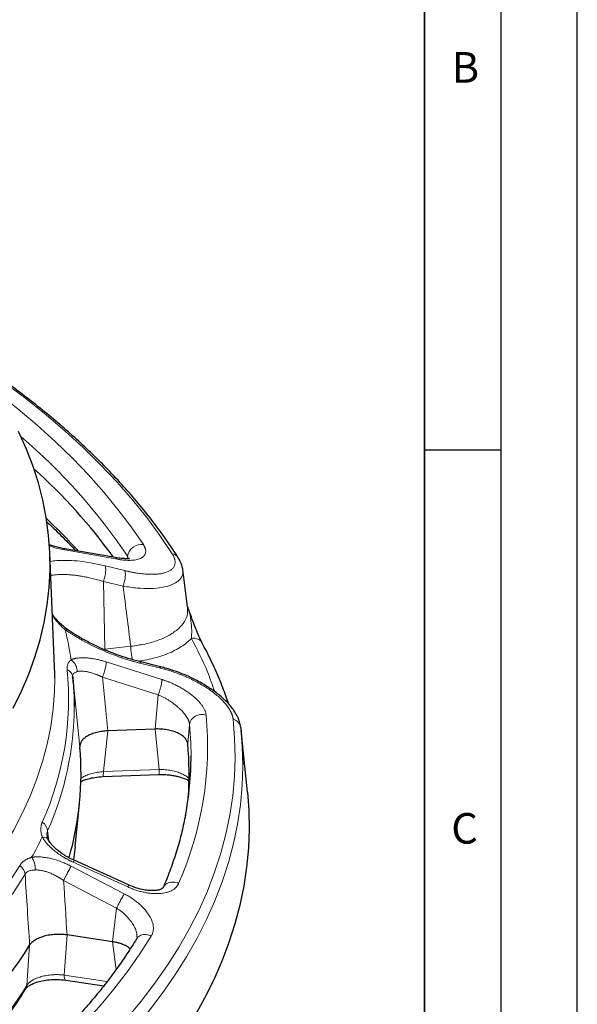
# Model space of a CAD drawing. Units: millimetres. Extents: x 0 to 420, y 0 to 297.
# Drawn here: x 383 to 420, y 162 to 227 of the extents above; entities that cross this region are included whole.
import ezdxf

# ---------------------------------------------------------------- set-up
doc = ezdxf.new("R2010")
doc.units = ezdxf.units.MM
doc.layers.add('LINIEN-DICK', color=7, linetype='Continuous', lineweight=35)
doc.layers.add('LINIEN-DÜNN', color=7, linetype='Continuous')
doc.layers.add('VORLAGE_TEXT', color=7, linetype='Continuous')
doc.styles.add('SLDTEXTSTYLE0', font='TXT', dxfattribs={"width": 0.605})

msp = doc.modelspace()

# ---------------------------------------------------------------- linework, layer by layer
at = {"color": 7, "linetype": 'Continuous', "lineweight": 25}
for p, q in [((389.76, 191.4364), (386.3136, 192.045)), ((385.7742, 184.309), (385.4709, 191.753)), ((393.8766, 191.4276), (393.896, 191.3933)), ((394.4869, 188.2099), (394.1747, 190.6649)), ((392.6277, 184.3227), (391.3408, 184.6355)), ((386.9632, 183.6129), (386.9475, 183.6786)), ((386.9501, 183.6899), (386.9531, 183.6894)), ((386.966, 183.6692), (386.9632, 183.6129)), ((387.0093, 183.1625), (386.9654, 183.5914)), ((387.0092, 183.1625), (386.9831, 183.4181)), ((392.3564, 180.2243), (389.2726, 180.1062)), ((398.3959, 176.1006), (397.9847, 180.1235)), ((388.9447, 177.1095), (392.5989, 177.2494)), ((387.1254, 172.5377), (387.4111, 175.3327)), ((385.3818, 172.9534), (385.2833, 173.2278)), ((387.1254, 172.5377), (387.0151, 171.6583)), ((390.6218, 170.0213), (387.0504, 171.6366)), ((392.8801, 169.8356), (392.9154, 169.8982)), ((389.5648, 166.3095), (386.5931, 166.7498)), ((386.5072, 163.7913), (388.9971, 163.4224))]:
    msp.add_line(p, q, dxfattribs=at)
at = {"color": 8, "linetype": 'Continuous', "lineweight": 18}
for p, q in [((389.8948, 191.3309), (386.4485, 191.9392)), ((390.5563, 191.5284), (390.5343, 191.3667)), ((390.6441, 191.364), (390.5563, 191.5284)), ((389.0818, 190.9023), (390.3695, 190.5875)), ((388.9743, 189.8831), (389.0687, 185.4407)), ((390.2619, 189.5685), (388.9743, 189.8831)), ((389.0687, 185.4407), (390.762, 185.6362)), ((388.9978, 185.4322), (389.0687, 185.4407)), ((389.1469, 184.62), (392.7939, 183.4671)), ((392.724, 184.2011), (391.4372, 184.5137)), ((392.5616, 182.4662), (388.9147, 183.6187)), ((387.4302, 179.0344), (387.0092, 183.1625)), ((392.5616, 182.4662), (392.3564, 180.2243)), ((394.4941, 179.2505), (394.6111, 180.5302)), ((388.9732, 177.4398), (389.2726, 180.1062)), ((392.3564, 180.2243), (392.6273, 177.5797)), ((392.6273, 177.5797), (388.9732, 177.4398)), ((385.4026, 172.9241), (385.3216, 173.5701)), ((390.575, 169.8926), (387.0035, 171.5076)), ((386.8697, 171.2497), (390.3405, 169.4405)), ((389.838, 168.5073), (386.3671, 170.3162)), ((389.5648, 166.3095), (389.838, 168.5073)), ((386.4041, 164.1285), (386.5931, 166.7498)), ((389.8068, 164.4958), (389.5648, 166.3095)), ((383.9518, 163.4488), (384.1431, 166.0738)), ((389.2171, 163.7117), (386.4041, 164.1285))]:
    msp.add_line(p, q, dxfattribs=at)
at = {"color": 8, "linetype": 'Continuous', "lineweight": 18, "flags": 128}
for points in [[(380.6069, 204.219), (381.0781, 203.9), (382.5187, 202.8837), (383.8998, 201.8459), (385.2204, 200.7873), (386.4793, 199.709), (387.6753, 198.6118), (388.8074, 197.4968), (389.8745, 196.365), (390.8758, 195.2173), (391.8103, 194.0547), (392.6772, 192.8784), (393.4758, 191.6893)], [(382.0796, 202.189), (383.3863, 201.1581), (384.6329, 200.1076), (385.8183, 199.0385), (386.9413, 197.9517), (388.0009, 196.8481), (388.9964, 195.7288), (389.9267, 194.5947), (390.791, 193.4468), (391.5886, 192.2862)], [(369.5532, 160.4098), (370.9589, 161.3095), (372.3082, 162.2318), (373.5997, 163.1758), (374.832, 164.1406), (376.004, 165.1251), (377.1144, 166.1284), (378.1621, 167.1494), (379.146, 168.1871), (380.0651, 169.2405), (380.9185, 170.3084), (381.7054, 171.3898), (382.4248, 172.4836), (383.0762, 173.5886), (383.6588, 174.7038), (384.172, 175.828), (384.6153, 176.96), (384.9883, 178.0987), (385.2905, 179.243), (385.5217, 180.3917), (385.6817, 181.5436), (385.7702, 182.6975), (385.7897, 183.5515)], [(397.4603, 180.8818), (397.5636, 179.6247), (397.5942, 178.3665), (397.5521, 177.1085), (397.4373, 175.8516), (397.2499, 174.5971), (396.9902, 173.346), (396.6583, 172.0994), (396.2545, 170.8585), (395.7791, 169.6243), (395.2327, 168.3979), (394.6157, 167.1805), (393.9286, 165.973), (393.172, 164.7766), (392.3466, 163.5924), (391.4532, 162.4213), (390.4925, 161.2644), (389.4653, 160.1228), (388.3727, 158.9974), (387.2155, 157.8893), (385.9949, 156.7994), (384.7117, 155.7286)], [(394.6111, 180.5302), (394.6938, 179.3165), (394.71, 178.483)], [(398.0989, 177.8792), (398.0986, 177.7874), (398.0563, 176.5216), (397.9408, 175.2571), (397.7523, 173.9948), (397.491, 172.736), (397.157, 171.4818), (396.7507, 170.2332), (396.2725, 168.9914), (395.7227, 167.7575), (395.1018, 166.5326), (394.4105, 165.3177), (393.6493, 164.114), (392.8188, 162.9225), (391.9199, 161.7442), (390.9533, 160.5802), (389.9199, 159.4316), (388.8205, 158.2993), (387.6562, 157.1843), (386.428, 156.0877), (385.137, 155.0104)], [(383.4982, 171.2943), (382.7343, 170.1002), (381.8913, 168.9202), (380.9702, 167.7559), (379.9722, 166.6084), (378.8984, 165.4793), (377.7501, 164.3698), (376.5286, 163.2813), (375.2353, 162.2149)], [(383.8443, 170.723), (383.0764, 169.5228), (382.2291, 168.3368), (381.3034, 167.1665), (380.3003, 166.0133), (379.2211, 164.8784), (378.0669, 163.7633), (376.8392, 162.6692), (375.5393, 161.5974)], [(392.11, 166.6791), (391.3598, 165.5101), (390.5424, 164.3532), (389.6585, 163.2093), (388.7089, 162.0794), (387.6944, 160.9647), (386.6159, 159.8659), (385.4743, 158.7842), (384.2708, 157.7205), (383.0063, 156.6757)]]:
    msp.add_lwpolyline(points, dxfattribs=at)
at = {"color": 7, "linetype": 'Continuous', "lineweight": 25, "flags": 128}
for points in [[(383.0563, 181.5815), (383.6026, 182.6908), (384.0803, 183.8084), (384.4888, 184.9332), (384.8278, 186.0642), (385.097, 187.2002), (385.2959, 188.34), (385.4245, 189.4824), (385.4826, 190.6264), (385.4702, 191.7708), (385.3872, 192.9144), (385.2337, 194.056), (385.01, 195.1946), (384.7162, 196.3289), (384.3526, 197.4579), (383.9196, 198.5803), (383.4177, 199.6951)], [(385.7897, 183.5515), (385.7872, 183.8523), (385.7742, 184.309)], [(386.9632, 183.6129), (387.0516, 182.35), (387.0643, 181.7019)], [(397.9639, 180.3181), (397.9467, 180.4115), (397.9461, 180.4134)], [(397.9639, 180.3181), (398.0678, 179.0533), (398.0989, 177.8792)], [(398.3959, 176.1006), (398.4854, 174.9073), (398.5098, 173.6653), (398.4642, 172.4234), (398.3485, 171.1827), (398.1629, 169.9443), (397.9075, 168.7092), (397.5825, 167.4784), (397.1882, 166.253), (396.725, 165.0341), (396.1932, 163.8225), (395.5933, 162.6195), (394.9258, 161.4259)]]:
    msp.add_lwpolyline(points, dxfattribs=at)
at = {"color": 8, "linetype": 'Continuous', "lineweight": 18}
for centre, radius, start, end in [((358.72, 170.1304), 38.3591, 33.906033, 49.590271), ((357.1457, 164.29), 40.8879, 42.411571, 46.591022), ((393.3852, 191.1127), 0.5836, 32.650904, 81.064611), ((367.2635, 181.9098), 19.801, 8.257369, 14.067374), ((366.9812, 182.1966), 19.7141, 335.837246, 5.595895), ((366.8876, 181.7732), 20.1768, 336.011026, 359.797503), ((373.5377, 179.1078), 22.2541, 336.202115, 5.231026), ((397.2724, 180.2007), 0.7065, 17.518457, 74.578584), ((362.9055, 183.7685), 24.4746, 330.814501, 334.335683), ((356.7552, 180.3046), 31.9965, 314.269454, 328.210268)]:
    msp.add_arc(centre, radius, start, end, dxfattribs=at)
at = {"color": 7, "linetype": 'Continuous', "lineweight": 25}
for centre, radius, start, end in [((358.9502, 169.0829), 37.9818, 36.09486, 47.883), ((373.5786, 177.2823), 21.0079, 355.801621, 5.375865), ((368.0454, 177.2868), 19.4634, 343.68355, 5.151495), ((373.4777, 178.5), 21.2323, 349.257756, 359.953965), ((355.3025, 184.3982), 34.1696, 310.687922, 327.569462)]:
    msp.add_arc(centre, radius, start, end, dxfattribs=at)
for points, knots in [([(393.8708, 191.4347), (393.6218, 191.8146), (393.1135, 192.5903), (392.263, 193.746), (391.3718, 194.8657), (390.4189, 195.9726), (389.4433, 197.0267), (388.412, 198.0658), (387.3685, 199.0525), (386.2759, 200.0242), (385.1348, 200.9801), (383.9465, 201.9199), (382.7101, 202.8422), (381.5403, 203.6733), (380.7626, 204.1884), (380.4296, 204.409)], [0, 0, 0, 0, 0.0809228, 0.1652013, 0.2497407, 0.3257293, 0.4104323, 0.4864763, 0.5625446, 0.6386262, 0.7147168, 0.7908127, 0.8669107, 0.9430081, 1, 1, 1, 1]), ([(385.2379, 193.8087), (385.4356, 193.6236), (385.9708, 193.1225), (386.6059, 192.4849), (387.0261, 192.0288), (387.1467, 191.8979)], [0, 0, 0, 0, 0.2945858, 0.7974449, 1, 1, 1, 1]), ([(386.3136, 192.045), (386.0828, 192.0891), (385.7912, 192.1449), (385.4849, 192.2551), (385.421, 192.2781)], [0, 0, 0, 0, 0.7912314, 1, 1, 1, 1]), ([(390.677, 191.3451), (390.6756, 191.3523), (390.6721, 191.3701), (390.5804, 191.3647), (390.4155, 191.3669), (390.1472, 191.3788), (389.8939, 191.4165), (389.7601, 191.4363)], [0, 0, 0, 0, 0.1242192, 0.3059904, 0.5110872, 0.7417606, 1, 1, 1, 1]), ([(394.176, 190.6575), (394.1494, 190.787), (394.0966, 191.0431), (393.9492, 191.3006), (393.8763, 191.428)], [0, 0, 0, 0, 0.5054588, 1, 1, 1, 1]), ([(394.1657, 190.6959), (394.1665, 190.7008), (394.1686, 190.7138), (394.1598, 190.7291), (394.1543, 190.7388)], [0, 0, 0, 0, 0.37411847, 1, 1, 1, 1]), ([(395.4402, 185.8568), (395.371, 185.9957), (395.2383, 186.262), (395.0348, 186.7509), (394.8275, 187.2827), (394.6435, 187.7964), (394.5261, 188.1313), (394.4803, 188.2618)], [0, 0, 0, 0, 0.2225089, 0.4266487, 0.6100516, 0.8480349, 1, 1, 1, 1]), ([(386.6337, 186.7245), (386.4491, 186.8692), (386.1113, 187.134), (385.7964, 187.4906), (385.6602, 187.6866), (385.6351, 187.7226)], [0, 0, 0, 0, 0.49596162, 0.90738685, 1, 1, 1, 1]), ([(391.3408, 184.6355), (391.0934, 184.7), (390.6113, 184.8257), (389.8962, 185.066), (389.2232, 185.3269), (388.5355, 185.631), (387.8541, 185.9749), (387.1981, 186.3496), (386.8153, 186.6038), (386.6337, 186.7245)], [0, 0, 0, 0, 0.15253224, 0.29728837, 0.4342105, 0.56325438, 0.72294841, 0.86853434, 1, 1, 1, 1]), ([(397.1798, 181.8573), (397.0547, 182.2138), (396.7874, 182.9756), (396.293, 184.1344), (395.8391, 185.1083), (395.5299, 185.6759), (395.437, 185.8464)], [0, 0, 0, 0, 0.2652006, 0.5667613, 0.8698288, 1, 1, 1, 1]), ([(397.9461, 180.4135), (397.9186, 180.5465), (397.8662, 180.8005), (397.6912, 181.1709), (397.4789, 181.5034), (397.2222, 181.8234), (396.9317, 182.1246), (396.6136, 182.4061), (396.3074, 182.6453), (396.0018, 182.8607), (395.6409, 183.0923), (395.2102, 183.3388), (394.6841, 183.6031), (394.0869, 183.8624), (393.3838, 184.1208), (392.8901, 184.2526), (392.6277, 184.3227)], [0, 0, 0, 0, 0.0816092, 0.1558015, 0.2227201, 0.2825714, 0.3517485, 0.4120611, 0.4660483, 0.5139156, 0.564608, 0.63829, 0.7090368, 0.7929375, 0.8899292, 1, 1, 1, 1]), ([(389.2726, 180.1062), (389.1437, 180.1013), (389.0177, 180.09), (388.8332, 180.0641), (388.7724, 180.054), (388.6523, 180.0305), (388.5927, 180.0172), (388.42, 179.9732), (388.3117, 179.9386), (388.1085, 179.8587), (388.013, 179.813), (387.8434, 179.7145), (387.7684, 179.6614), (387.6707, 179.5759), (387.6405, 179.5463), (387.5864, 179.4863), (387.5623, 179.4558), (387.4988, 179.3628), (387.468, 179.2989), (387.4304, 179.1671), (387.4241, 179.1009), (387.4302, 179.0344)], [0, 0, 0, 0, 0.125, 0.125, 0.1875, 0.1875, 0.25, 0.25, 0.375, 0.375, 0.5, 0.5, 0.625, 0.625, 0.6875, 0.6875, 0.75, 0.75, 0.875, 0.875, 1, 1, 1, 1]), ([(394.4941, 179.2505), (394.4877, 179.3193), (394.4681, 179.3867), (394.4198, 179.4855), (394.4005, 179.5181), (394.3554, 179.5825), (394.3295, 179.6144), (394.2436, 179.7069), (394.1751, 179.7649), (394.0556, 179.8466), (394.0127, 179.8731), (393.9223, 179.9235), (393.8749, 179.9474), (393.7266, 180.015), (393.6195, 180.0548), (393.4463, 180.1064), (393.3868, 180.1221), (393.2662, 180.1502), (393.2048, 180.1626), (393.0798, 180.1843), (393.0162, 180.1935), (392.8868, 180.2088), (392.8207, 180.2148), (392.6225, 180.2276), (392.4898, 180.2294), (392.3564, 180.2243)], [0, 0, 0, 0, 0.125, 0.125, 0.1875, 0.1875, 0.25, 0.25, 0.375, 0.375, 0.4375, 0.4375, 0.5, 0.5, 0.625, 0.625, 0.6875, 0.6875, 0.75, 0.75, 0.8125, 0.8125, 0.875, 0.875, 1, 1, 1, 1]), ([(392.5984, 177.2494), (392.7246, 177.2513), (392.961, 177.2548), (393.287, 177.2275), (393.5607, 177.1872), (393.8252, 177.1299), (394.0879, 177.0538), (394.3494, 176.958), (394.5182, 176.8826), (394.5704, 176.8601), (394.5806, 176.8558)], [0, 0, 0, 0, 0.1390762, 0.2606522, 0.3648268, 0.4577477, 0.5837781, 0.7494606, 0.9513109, 1, 1, 1, 1]), ([(387.5004, 176.7875), (387.5574, 176.8149), (387.694, 176.8807), (388.0032, 176.98), (388.4272, 177.0726), (388.7657, 177.0967), (388.9443, 177.1095)], [0, 0, 0, 0, 0.1747393, 0.4189106, 0.6934599, 1, 1, 1, 1]), ([(394.3429, 174.5915), (394.2709, 174.2348), (394.1211, 173.4933), (393.8133, 172.3689), (393.431, 171.2181), (393.116, 170.3741), (392.9087, 169.9158), (392.8738, 169.8389)], [0, 0, 0, 0, 0.2238425, 0.4653648, 0.7077597, 0.9509265, 1, 1, 1, 1]), ([(387.0504, 171.6366), (386.8285, 171.7475), (386.4123, 171.9554), (385.9179, 172.3242), (385.5697, 172.6643), (385.4408, 172.8627), (385.3818, 172.9534)], [0, 0, 0, 0, 0.306582, 0.5752096, 0.8059111, 1, 1, 1, 1]), ([(392.9052, 169.8911), (392.8876, 169.856), (392.8545, 169.7901), (392.6922, 169.7154), (392.4801, 169.6677), (392.2394, 169.6482), (391.9538, 169.6548), (391.5973, 169.7013), (391.1372, 169.8103), (390.8026, 169.9472), (390.6218, 170.0213)], [0, 0, 0, 0, 0.1590951, 0.2983584, 0.4165056, 0.511354, 0.5990771, 0.7093201, 0.8429414, 1, 1, 1, 1]), ([(391.1444, 166.503), (390.9383, 166.1713), (390.4972, 165.4612), (389.7671, 164.423), (388.9797, 163.3862), (388.1677, 162.3976), (387.3049, 161.42), (386.3912, 160.4542), (385.4278, 159.5006), (384.4139, 158.5603), (383.363, 157.6396), (382.6249, 157.0402), (382.2603, 156.7441)], [0, 0, 0, 0, 0.0971719, 0.2079899, 0.3074604, 0.4068619, 0.5061996, 0.6054848, 0.704728, 0.8039381, 0.9031233, 1, 1, 1, 1]), ([(386.5931, 166.7498), (386.4689, 166.7683), (386.3432, 166.7802), (386.1526, 166.7889), (386.0888, 166.7903), (385.9603, 166.7898), (385.8955, 166.7879), (385.7039, 166.7775), (385.579, 166.7644), (385.3346, 166.7258), (385.2142, 166.7), (384.9888, 166.6379), (384.8827, 166.6015), (384.7334, 166.5387), (384.6852, 166.5163), (384.594, 166.4698), (384.5509, 166.4455), (384.4287, 166.3696), (384.3567, 166.3152), (384.2327, 166.1983), (384.1822, 166.1373), (384.1431, 166.0738)], [0, 0, 0, 0, 0.125, 0.125, 0.1875, 0.1875, 0.25, 0.25, 0.375, 0.375, 0.5, 0.5, 0.625, 0.625, 0.6875, 0.6875, 0.75, 0.75, 0.875, 0.875, 1, 1, 1, 1]), ([(390.7259, 165.8427), (390.6972, 165.8692), (390.6408, 165.9215), (390.5327, 165.9899), (390.3815, 166.0744), (390.2091, 166.1483), (390.033, 166.2065), (389.8747, 166.2506), (389.723, 166.2844), (389.6046, 166.3032), (389.5648, 166.3095)], [0, 0, 0, 0, 0.1170117, 0.2300538, 0.3388639, 0.5601612, 0.6729052, 0.7539198, 0.9174229, 1, 1, 1, 1]), ([(391.1701, 166.6433), (391.1727, 166.6185), (391.178, 166.5688), (391.1657, 166.5368), (391.1596, 166.5208)], [0, 0, 0, 0, 0.4996288, 1, 1, 1, 1]), ([(383.8752, 163.2162), (383.8975, 163.247), (383.9439, 163.3112), (384.0865, 163.4261), (384.3006, 163.5481), (384.5994, 163.6667), (384.9831, 163.767), (385.4446, 163.8321), (385.9693, 163.8514), (386.3242, 163.8118), (386.5072, 163.7913)], [0, 0, 0, 0, 0.0935466, 0.1953115, 0.3058518, 0.4255889, 0.5547963, 0.6936204, 0.8420611, 1, 1, 1, 1]), ([(379.1857, 157.3161), (379.4577, 157.593), (380.0373, 158.183), (380.8627, 159.1037), (381.6743, 160.0741), (382.4341, 161.058), (383.1363, 162.0556), (383.6146, 162.7757), (383.8421, 163.1661), (383.8714, 163.2163)], [0, 0, 0, 0, 0.14632491, 0.31187909, 0.47755108, 0.64335602, 0.80931235, 0.97544237, 1, 1, 1, 1])]:
    msp.add_open_spline(points, degree=3, knots=knots, dxfattribs=at)
at = {"color": 8, "linetype": 'Continuous', "lineweight": 18}
for points, knots in [([(386.4485, 191.9392), (386.2319, 191.9814), (385.8972, 192.0465), (385.5468, 192.1671), (385.4231, 192.2097)], [0, 0, 0, 0, 0.6468849, 1, 1, 1, 1]), ([(386.4485, 191.9392), (386.4096, 191.9956), (386.3688, 192.0546), (386.3144, 192.0427), (386.312, 192.0422)], [0, 0, 0, 0, 0.95564, 1, 1, 1, 1]), ([(391.5886, 192.2862), (391.5961, 192.2745), (391.6111, 192.2513), (391.6314, 192.2167), (391.6501, 192.1825), (391.6672, 192.1486), (391.6825, 192.1151), (391.6961, 192.0819), (391.708, 192.0491), (391.7284, 191.9845), (391.746, 191.891), (391.7418, 191.7751), (391.7105, 191.6686), (391.6333, 191.5413), (391.4727, 191.4106), (391.2343, 191.3229), (391.0036, 191.28), (390.8117, 191.2617), (390.6032, 191.2574), (390.4168, 191.2656), (390.2613, 191.2791), (390.1417, 191.2928), (390.0197, 191.3097), (389.9364, 191.3238), (389.8948, 191.3309)], [0, 0, 0, 0, 0.0156469, 0.0312786, 0.0469046, 0.0625347, 0.0781784, 0.0938456, 0.1095457, 0.1252882, 0.1877224, 0.250489, 0.312908, 0.3756349, 0.5005551, 0.6253991, 0.6878832, 0.7503103, 0.812822, 0.8751557, 0.9065121, 0.9377253, 0.9688648, 1, 1, 1, 1]), ([(390.5563, 191.5284), (390.5771, 191.7474), (390.7091, 191.9642), (391.1154, 192.2625), (391.3662, 192.3266), (391.5886, 192.2862)], [0, 0, 0, 0, 0.5, 0.5, 1, 1, 1, 1]), ([(389.8948, 191.3309), (389.8559, 191.3874), (389.8156, 191.446), (389.7617, 191.4343), (389.7598, 191.4339)], [0, 0, 0, 0, 0.96440784, 1, 1, 1, 1]), ([(390.3695, 190.5875), (390.399, 190.5804), (390.458, 190.5661), (390.546, 190.5458), (390.6336, 190.5265), (390.7206, 190.508), (390.8071, 190.4905), (390.8931, 190.474), (390.9786, 190.4584), (391.0636, 190.4437), (391.2464, 190.4141), (391.5213, 190.3775), (391.8752, 190.349), (392.2083, 190.342), (392.5174, 190.3574), (392.7977, 190.3953), (393.0464, 190.4566), (393.2586, 190.5405), (393.4311, 190.6475), (393.5602, 190.776), (393.6429, 190.9257), (393.6774, 191.0938), (393.6654, 191.2379), (393.6386, 191.3457), (393.617, 191.4119), (393.5901, 191.4793), (393.5576, 191.548), (393.5201, 191.618), (393.4906, 191.6655), (393.4758, 191.6893)], [0, 0, 0, 0, 0.0138837, 0.0277517, 0.0416094, 0.0554619, 0.0693145, 0.0831726, 0.0970415, 0.1109266, 0.1248334, 0.1873203, 0.2496675, 0.3122888, 0.3745285, 0.4372625, 0.4994559, 0.5622377, 0.624465, 0.6872243, 0.7495597, 0.8122288, 0.8747239, 0.8956086, 0.9164515, 0.9372822, 0.9581307, 0.9790268, 1, 1, 1, 1]), ([(385.4941, 191.1829), (385.5603, 191.1954), (385.7674, 191.2348), (386.1689, 191.2606), (386.7453, 191.2628), (387.4358, 191.2098), (388.236, 191.0942), (388.7998, 190.9663), (389.0818, 190.9023)], [0, 0, 0, 0, 0.0721581, 0.2259307, 0.3816118, 0.5869296, 0.7933447, 1, 1, 1, 1]), ([(390.2619, 189.5685), (390.5746, 189.522), (391.2013, 189.4289), (392.0652, 189.4047), (392.8332, 189.4716), (393.4677, 189.6402), (393.9247, 189.9091), (394.1875, 190.2539), (394.1719, 190.5367), (394.1645, 190.6715)], [0, 0, 0, 0, 0.1426418, 0.285785, 0.4296222, 0.5743416, 0.719994, 0.8664578, 1, 1, 1, 1]), ([(385.5316, 190.2633), (385.5581, 190.2698), (385.6984, 190.3041), (385.9472, 190.3253), (386.2668, 190.337), (386.5603, 190.331), (386.8489, 190.3115), (387.1314, 190.2812), (387.4077, 190.2431), (387.6964, 190.1942), (388.0017, 190.1333), (388.3272, 190.0593), (388.6573, 189.9749), (388.88, 189.9104), (388.9743, 189.8831)], [0, 0, 0, 0, 0.0329804, 0.1743153, 0.2602933, 0.3519491, 0.4492552, 0.5175001, 0.5941138, 0.6790507, 0.7505179, 0.834608, 0.9299637, 1, 1, 1, 1]), ([(390.762, 185.6362), (390.6786, 186.2925), (390.5122, 187.6033), (390.3452, 188.914), (390.2619, 189.5685)], [0, 0, 0, 0, 0.5006802, 1, 1, 1, 1]), ([(394.4736, 188.2086), (394.4865, 188.0611), (394.5146, 187.7393), (394.307, 187.2544), (393.9097, 186.7802), (393.3248, 186.3627), (392.5839, 186.0227), (391.7219, 185.765), (391.082, 185.6791), (390.762, 185.6362)], [0, 0, 0, 0, 0.1236255, 0.2696597, 0.4156626, 0.56166, 0.7076992, 0.8538056, 1, 1, 1, 1]), ([(394.7389, 186.1575), (394.7473, 186.3265), (394.7649, 186.6794), (394.7077, 187.3363), (394.6233, 187.8592), (394.5072, 188.1559), (394.4859, 188.2103)], [0, 0, 0, 0, 0.2846879, 0.5946309, 0.9256263, 1, 1, 1, 1]), ([(386.4707, 186.7227), (386.4057, 186.7789), (386.2707, 186.8959), (386.0758, 187.0959), (385.8899, 187.3115), (385.7431, 187.5004), (385.6646, 187.6155), (385.6379, 187.6546)], [0, 0, 0, 0, 0.2067148, 0.4297627, 0.6692172, 0.8875738, 1, 1, 1, 1]), ([(386.6291, 186.7168), (386.6153, 186.7279), (386.5787, 186.7571), (386.5122, 186.7359), (386.4707, 186.7227)], [0, 0, 0, 0, 0.3771001, 1, 1, 1, 1]), ([(391.4372, 184.5137), (391.4014, 184.5225), (391.3298, 184.54), (391.2223, 184.5676), (391.1147, 184.596), (391.0072, 184.6253), (390.8996, 184.6556), (390.792, 184.6867), (390.6844, 184.7187), (390.5768, 184.7517), (390.4692, 184.7855), (390.3616, 184.8202), (390.2539, 184.8558), (389.9646, 184.9539), (389.4956, 185.1263), (388.8509, 185.396), (388.2207, 185.6922), (387.7431, 185.9432), (387.4119, 186.1301), (387.2149, 186.2454), (387.0222, 186.3623), (386.8339, 186.4807), (386.6496, 186.6007), (386.5303, 186.682), (386.4707, 186.7227)], [0, 0, 0, 0, 0.0210394, 0.0420219, 0.0629532, 0.0838385, 0.1046833, 0.1254929, 0.1462728, 0.1670283, 0.1877647, 0.2084872, 0.2292013, 0.2499121, 0.3755142, 0.4997723, 0.6255112, 0.7497431, 0.7919579, 0.8339001, 0.8756222, 0.9171771, 0.9586185, 1, 1, 1, 1]), ([(395.4393, 185.8473), (395.4366, 185.8559), (395.4099, 185.9428), (395.2659, 186.0604), (395.0266, 186.1711), (394.8348, 186.162), (394.7389, 186.1575)], [0, 0, 0, 0, 0.0352117, 0.3568078, 0.6784039, 1, 1, 1, 1]), ([(390.762, 185.6362), (390.7661, 185.5425), (390.7745, 185.3551), (390.8159, 185.0596), (390.8561, 184.8493), (390.8821, 184.7735), (390.8868, 184.7598)], [0, 0, 0, 0, 0.3106067, 0.6212134, 0.9318201, 1, 1, 1, 1]), ([(394.7389, 186.1575), (394.6417, 186.0622), (394.4472, 185.8716), (394.0782, 185.6096), (393.6591, 185.3691), (393.1886, 185.1552), (392.6752, 184.9688), (392.1233, 184.8156), (391.6494, 184.7105), (391.3546, 184.67), (391.2616, 184.6572)], [0, 0, 0, 0, 0.13403737, 0.26808338, 0.40209465, 0.53617977, 0.67016693, 0.80426807, 0.93824925, 1, 1, 1, 1]), ([(394.7389, 186.1575), (395.1114, 185.4299), (395.701, 184.2783), (396.1099, 183.1066), (396.2605, 182.6752)], [0, 0, 0, 0, 0.6318532, 1, 1, 1, 1]), ([(386.8592, 184.7536), (386.8717, 184.7591), (386.8966, 184.7701), (386.9357, 184.7853), (386.9763, 184.7995), (387.0183, 184.8126), (387.0617, 184.8247), (387.1067, 184.8358), (387.1531, 184.8458), (387.201, 184.8547), (387.2503, 184.8626), (387.3665, 184.8783), (387.562, 184.8916), (387.8506, 184.8839), (388.1586, 184.852), (388.4152, 184.808), (388.6119, 184.7659), (388.7435, 184.7347), (388.8766, 184.6999), (389.0112, 184.662), (389.1015, 184.634), (389.1469, 184.62)], [0, 0, 0, 0, 0.0248129, 0.0496272, 0.0744611, 0.0993331, 0.1242613, 0.1492639, 0.1743588, 0.1995637, 0.2248962, 0.2503734, 0.3743116, 0.5003312, 0.6242854, 0.7501464, 0.7997556, 0.8494548, 0.8993349, 0.9494865, 1, 1, 1, 1]), ([(386.8592, 184.7536), (386.8497, 184.7457), (386.8305, 184.7299), (386.8039, 184.7057), (386.7788, 184.6811), (386.7554, 184.656), (386.722, 184.6167), (386.6832, 184.5616), (386.649, 184.4952), (386.6259, 184.4328), (386.6108, 184.3756), (386.6008, 184.3158), (386.5959, 184.2532), (386.5956, 184.1879), (386.5994, 184.1419), (386.6014, 184.1189)], [0, 0, 0, 0, 0.0476142, 0.0952433, 0.1429143, 0.1906543, 0.2384903, 0.3624362, 0.4858212, 0.5721843, 0.6580451, 0.743579, 0.8289637, 0.9143778, 1, 1, 1, 1]), ([(387.2534, 183.9796), (387.254, 184.0216), (387.2467, 184.1493), (387.1885, 184.3619), (387.075, 184.5516), (386.9585, 184.6775), (386.8932, 184.7302), (386.8592, 184.7536)], [0, 0, 0, 0, 0.1428571, 0.4285714, 0.7142857, 0.8571429, 1, 1, 1, 1]), ([(391.4372, 184.5137), (391.4147, 184.5727), (391.3895, 184.639), (391.3439, 184.6292), (391.3388, 184.6281)], [0, 0, 0, 0, 0.88968526, 1, 1, 1, 1]), ([(392.724, 184.2011), (392.7016, 184.2601), (392.6765, 184.3261), (392.6311, 184.3164), (392.6263, 184.3154)], [0, 0, 0, 0, 0.8939505, 1, 1, 1, 1]), ([(386.9475, 183.6786), (386.9419, 183.7075), (386.9263, 183.7874), (386.8563, 183.9064), (386.7476, 184.0297), (386.6501, 184.0892), (386.6014, 184.1189)], [0, 0, 0, 0, 0.1586896, 0.4391264, 0.7195632, 1, 1, 1, 1]), ([(387.2534, 183.9796), (387.1669, 183.944), (387.0374, 183.8907), (386.9715, 183.7958), (386.9696, 183.7438), (386.9695, 183.7391)], [0, 0, 0, 0, 0.647488, 0.9681957, 1, 1, 1, 1]), ([(388.9147, 183.6187), (388.8918, 183.6295), (388.8467, 183.6508), (388.7804, 183.6809), (388.7164, 183.7091), (388.6547, 183.7353), (388.5955, 183.7597), (388.5387, 183.7823), (388.4843, 183.8031), (388.3669, 183.8466), (388.195, 183.9034), (387.9701, 183.9626), (387.7631, 184.0007), (387.6072, 184.0146), (387.5001, 184.0154), (387.4309, 184.0122), (387.3668, 184.005), (387.3073, 183.9946), (387.2712, 183.9846), (387.2534, 183.9796)], [0, 0, 0, 0, 0.0360605, 0.0709595, 0.1046972, 0.1372738, 0.1686895, 0.1989447, 0.2280397, 0.2559753, 0.3880516, 0.5088155, 0.6371896, 0.7570603, 0.8077257, 0.8573192, 0.9058725, 0.9534203, 1, 1, 1, 1]), ([(397.4603, 180.8818), (397.4584, 180.8969), (397.4547, 180.9271), (397.4466, 180.9731), (397.4368, 181.0194), (397.4249, 181.0662), (397.4112, 181.1134), (397.3955, 181.1611), (397.3778, 181.2091), (397.3583, 181.2576), (397.3368, 181.3064), (397.2823, 181.4211), (397.1758, 181.6049), (396.9855, 181.859), (396.7537, 182.114), (396.4846, 182.3653), (396.182, 182.611), (395.8518, 182.8471), (395.4974, 183.0726), (395.1251, 183.2841), (394.7376, 183.4814), (394.3407, 183.662), (393.9368, 183.8258), (393.6117, 183.942), (393.368, 184.0214), (393.206, 184.0712), (393.0446, 184.1177), (392.8838, 184.1614), (392.7773, 184.1879), (392.724, 184.2011)], [0, 0, 0, 0, 0.012594, 0.0251566, 0.037694, 0.0502125, 0.0627188, 0.0752191, 0.0877199, 0.1002277, 0.1127489, 0.12529, 0.187775, 0.2504566, 0.312781, 0.3755544, 0.4377659, 0.5005587, 0.5627359, 0.6254849, 0.6876959, 0.7503432, 0.8126312, 0.8751625, 0.9001624, 0.9251148, 0.9500512, 0.9750027, 1, 1, 1, 1]), ([(392.7939, 183.4671), (392.8192, 183.459), (392.8698, 183.4428), (392.9458, 183.4172), (393.0218, 183.3905), (393.0978, 183.3627), (393.1739, 183.3338), (393.25, 183.3039), (393.3886, 183.2474), (393.5887, 183.1593), (393.8453, 183.0331), (394.0941, 182.897), (394.4117, 182.7043), (394.7782, 182.4445), (395.0887, 182.1686), (395.2954, 181.9448), (395.428, 181.7763), (395.5365, 181.6096), (395.6055, 181.4731), (395.6474, 181.3665), (395.6719, 181.288), (395.69, 181.2111), (395.6961, 181.1616), (395.6991, 181.1367)], [0, 0, 0, 0, 0.01778301, 0.03556192, 0.05334963, 0.07115906, 0.08900318, 0.10689495, 0.12484731, 0.18713424, 0.24968916, 0.31208064, 0.37459928, 0.49944295, 0.62436348, 0.6870688, 0.74950974, 0.81225578, 0.87471262, 0.9061473, 0.93745532, 0.96871376, 1, 1, 1, 1]), ([(394.6111, 180.5302), (394.6099, 180.5413), (394.6077, 180.5635), (394.6021, 180.5979), (394.5948, 180.633), (394.5857, 180.6691), (394.5748, 180.7059), (394.5619, 180.7436), (394.5472, 180.7821), (394.5306, 180.8213), (394.5121, 180.8613), (394.4916, 180.9019), (394.4692, 180.9432), (394.4449, 180.9852), (394.375, 181.0984), (394.2286, 181.2949), (394.0123, 181.5194), (393.8102, 181.699), (393.6547, 181.8245), (393.4847, 181.9501), (393.3093, 182.0686), (393.1235, 182.1826), (392.9689, 182.2693), (392.8441, 182.3345), (392.7499, 182.3809), (392.6557, 182.4251), (392.593, 182.4525), (392.5616, 182.4662)], [0, 0, 0, 0, 0.0180596, 0.0362526, 0.0545815, 0.0730485, 0.091656, 0.110406, 0.129301, 0.148343, 0.1675345, 0.1868775, 0.2063741, 0.226026, 0.245835, 0.3645903, 0.4948642, 0.5553098, 0.6207081, 0.6791921, 0.747042, 0.8103335, 0.8735656, 0.9052928, 0.9369408, 0.9685098, 1, 1, 1, 1]), ([(395.6991, 181.1367), (395.4647, 181.2097), (395.2004, 181.1824), (394.7721, 180.9437), (394.633, 180.7462), (394.6111, 180.5302)], [0, 0, 0, 0, 0.5, 0.5, 1, 1, 1, 1]), ([(387.4943, 176.9821), (387.5355, 177.0131), (387.6488, 177.0983), (387.899, 177.2142), (388.2263, 177.3242), (388.5896, 177.404), (388.8453, 177.4279), (388.9732, 177.4398)], [0, 0, 0, 0, 0.12507, 0.3435424, 0.5621311, 0.7809268, 1, 1, 1, 1]), ([(388.9732, 177.4398), (388.9718, 177.3671), (388.9688, 177.2216), (388.9576, 177.1155), (388.9477, 177.1211), (388.9443, 177.1231)], [0, 0, 0, 0, 0.39441781, 0.78883561, 1, 1, 1, 1]), ([(392.5981, 177.2629), (392.6016, 177.2608), (392.6116, 177.255), (392.6229, 177.3615), (392.6259, 177.5069), (392.6273, 177.5797)], [0, 0, 0, 0, 0.2159626, 0.6079813, 1, 1, 1, 1]), ([(392.6273, 177.5797), (392.7601, 177.5773), (393.0256, 177.5725), (393.4158, 177.5173), (393.7796, 177.4289), (394.1058, 177.3077), (394.3704, 177.1577), (394.5283, 177.0447), (394.5745, 176.9811), (394.5762, 176.9788)], [0, 0, 0, 0, 0.165991, 0.3317538, 0.4973433, 0.6628348, 0.8283274, 0.993916, 1, 1, 1, 1]), ([(384.9681, 174.127), (384.9623, 174.1133), (384.9507, 174.0858), (384.9356, 174.0431), (384.922, 173.9994), (384.9103, 173.9545), (384.9003, 173.9086), (384.892, 173.8617), (384.8856, 173.8137), (384.8811, 173.7647), (384.8783, 173.7147), (384.8771, 173.6405), (384.8817, 173.5406), (384.8965, 173.4291), (384.9166, 173.332), (384.938, 173.25), (384.9564, 173.1957), (384.9656, 173.1686)], [0, 0, 0, 0, 0.0514089, 0.1027176, 0.1539644, 0.205188, 0.256427, 0.30772, 0.3591053, 0.4106213, 0.4623059, 0.5141965, 0.6375736, 0.7615234, 0.841188, 0.9206385, 1, 1, 1, 1]), ([(385.3216, 173.5701), (385.3037, 173.5199), (385.2682, 173.4204), (385.279, 173.2884), (385.2844, 173.2231)], [0, 0, 0, 0, 0.5047868, 1, 1, 1, 1]), ([(387.0035, 171.5076), (386.9789, 171.5188), (386.9296, 171.5413), (386.8564, 171.5762), (386.784, 171.6119), (386.7123, 171.6484), (386.6414, 171.6856), (386.5712, 171.7237), (386.5017, 171.7626), (386.433, 171.8023), (386.2844, 171.8909), (386.0635, 172.0342), (385.7844, 172.243), (385.5305, 172.463), (385.3496, 172.6478), (385.2282, 172.7885), (385.1524, 172.8838), (385.0833, 172.9789), (385.0203, 173.0739), (384.9838, 173.1371), (384.9656, 173.1686)], [0, 0, 0, 0, 0.0280943, 0.0560694, 0.0839409, 0.1117241, 0.1394345, 0.1670878, 0.1946994, 0.2222848, 0.2498596, 0.3756543, 0.499696, 0.6256694, 0.7496602, 0.8004512, 0.8507381, 0.9006621, 0.9503674, 1, 1, 1, 1]), ([(384.9656, 173.1686), (385.0288, 173.1615), (385.1552, 173.1472), (385.2999, 173.0703), (385.3535, 172.9907), (385.3789, 172.9529)], [0, 0, 0, 0, 0.3442758, 0.6885465, 1, 1, 1, 1]), ([(384.2729, 171.8337), (384.256, 171.8283), (384.2222, 171.8174), (384.1732, 171.8002), (384.1254, 171.7823), (384.0789, 171.7636), (384.0097, 171.7337), (383.9216, 171.6904), (383.8302, 171.6355), (383.7554, 171.5822), (383.6946, 171.532), (383.6384, 171.4783), (383.587, 171.4209), (383.5397, 171.3599), (383.5121, 171.3162), (383.4982, 171.2943)], [0, 0, 0, 0, 0.0476142, 0.0952433, 0.1429143, 0.1906543, 0.2384903, 0.3624362, 0.4858212, 0.5721843, 0.6580451, 0.743579, 0.8289637, 0.9143778, 1, 1, 1, 1]), ([(384.2729, 171.8337), (384.2914, 171.8364), (384.3284, 171.8417), (384.3853, 171.848), (384.443, 171.8531), (384.5017, 171.857), (384.5614, 171.8596), (384.6221, 171.8609), (384.6838, 171.8609), (384.7465, 171.8597), (384.8102, 171.8572), (384.9581, 171.8485), (385.1977, 171.8217), (385.5318, 171.7566), (385.8718, 171.6649), (386.1424, 171.5723), (386.344, 171.4934), (386.4766, 171.4378), (386.6086, 171.3787), (386.7399, 171.3163), (386.8264, 171.2719), (386.8697, 171.2497)], [0, 0, 0, 0, 0.0248127, 0.04962679, 0.07446066, 0.09933263, 0.12426094, 0.14926369, 0.17435881, 0.19956403, 0.22489688, 0.25037457, 0.37430624, 0.50033332, 0.62425904, 0.75014348, 0.79974933, 0.84944714, 0.89932773, 0.94948192, 1, 1, 1, 1]), ([(384.496, 171.0028), (384.5005, 171.0444), (384.5071, 171.1721), (384.4835, 171.3923), (384.4161, 171.5986), (384.3403, 171.7422), (384.2962, 171.805), (384.2729, 171.8337)], [0, 0, 0, 0, 0.1428571, 0.4285714, 0.7142857, 0.8571429, 1, 1, 1, 1]), ([(387.0035, 171.5076), (387.0251, 171.561), (387.0557, 171.6367), (387.0462, 171.6247), (387.0434, 171.6211)], [0, 0, 0, 0, 0.7058705, 1, 1, 1, 1]), ([(384.496, 171.0028), (384.4805, 171.002), (384.4508, 171.0003), (384.4092, 170.9971), (384.3719, 170.9937), (384.3387, 170.9901), (384.3095, 170.9864), (384.2564, 170.9787), (384.1848, 170.9644), (384.0966, 170.9372), (384.0192, 170.9013), (383.9574, 170.8592), (383.9104, 170.8152), (383.8742, 170.7721), (383.8542, 170.7393), (383.8443, 170.723)], [0, 0, 0, 0, 0.0522071, 0.1003624, 0.1444658, 0.1845178, 0.2205191, 0.252471, 0.3847863, 0.5032481, 0.6311136, 0.7519073, 0.8352655, 0.9178842, 1, 1, 1, 1]), ([(384.1431, 166.0738), (384.0934, 166.85), (383.994, 168.3997), (383.8941, 169.9495), (383.8443, 170.723)], [0, 0, 0, 0, 0.5008641, 1, 1, 1, 1]), ([(386.3671, 170.3162), (386.3454, 170.3311), (386.3026, 170.3605), (386.2387, 170.4027), (386.1765, 170.4425), (386.1159, 170.48), (386.0571, 170.5152), (386.0001, 170.5483), (385.945, 170.5793), (385.8252, 170.6446), (385.6449, 170.7338), (385.3985, 170.8365), (385.1606, 170.9156), (384.9713, 170.9614), (384.8351, 170.9847), (384.7447, 170.9961), (384.658, 171.0029), (384.5749, 171.0056), (384.5222, 171.0037), (384.496, 171.0028)], [0, 0, 0, 0, 0.0360625, 0.070963, 0.1047017, 0.1372789, 0.1686948, 0.1989496, 0.2280439, 0.2559782, 0.3880613, 0.5088136, 0.6371908, 0.7570592, 0.8077254, 0.8573195, 0.905873, 0.9534207, 1, 1, 1, 1]), ([(393.8997, 170.128), (393.8943, 170.116), (393.8836, 170.0921), (393.8655, 170.0573), (393.8458, 170.0232), (393.8244, 169.99), (393.8013, 169.9575), (393.7765, 169.926), (393.75, 169.8952), (393.6942, 169.8357), (393.5985, 169.7534), (393.4475, 169.6598), (393.2747, 169.5826), (393.0185, 169.5031), (392.6538, 169.4477), (392.2457, 169.4527), (391.903, 169.4921), (391.6397, 169.5392), (391.3729, 169.603), (391.1492, 169.6701), (390.9709, 169.7314), (390.8377, 169.7814), (390.7056, 169.8347), (390.6185, 169.8733), (390.575, 169.8926)], [0, 0, 0, 0, 0.015648, 0.0312807, 0.0469078, 0.062539, 0.0781839, 0.0938523, 0.1095536, 0.1252975, 0.1877324, 0.2505, 0.3129191, 0.3756459, 0.5005661, 0.6254094, 0.6878932, 0.7503191, 0.8128284, 0.8751605, 0.9065155, 0.9377274, 0.9688658, 1, 1, 1, 1]), ([(392.9154, 169.8982), (392.9258, 169.9184), (392.9601, 169.9847), (393.0574, 170.0738), (393.1987, 170.158), (393.3645, 170.2071), (393.5429, 170.2191), (393.7264, 170.196), (393.8419, 170.1507), (393.8997, 170.128)], [0, 0, 0, 0, 0.0682183, 0.2235152, 0.3788122, 0.5341091, 0.6894061, 0.844703, 1, 1, 1, 1]), ([(390.3405, 169.4405), (390.3645, 169.4279), (390.4125, 169.4026), (390.4836, 169.3633), (390.554, 169.3232), (390.6237, 169.282), (390.6926, 169.2397), (390.7608, 169.1965), (390.8837, 169.1159), (391.0565, 168.9934), (391.2684, 168.824), (391.4644, 168.6469), (391.7009, 168.403), (391.9476, 168.0867), (392.1174, 167.7666), (392.2022, 167.5158), (392.2394, 167.3317), (392.2497, 167.1541), (392.2351, 167.0126), (392.2097, 166.9045), (392.1836, 166.8261), (392.1511, 166.7505), (392.1237, 166.7029), (392.11, 166.6791)], [0, 0, 0, 0, 0.017783, 0.0355619, 0.0533496, 0.0711591, 0.0890032, 0.106895, 0.1248473, 0.1871342, 0.2496892, 0.3120806, 0.3745993, 0.4994429, 0.6243635, 0.6870688, 0.7495097, 0.8122558, 0.8747126, 0.9061473, 0.9374553, 0.9687138, 1, 1, 1, 1]), ([(390.575, 169.8926), (390.5966, 169.9459), (390.6271, 170.0214), (390.6176, 170.0093), (390.6148, 170.0058)], [0, 0, 0, 0, 0.7064879, 1, 1, 1, 1]), ([(391.1603, 166.6422), (391.1633, 166.686), (391.1727, 166.8197), (391.1045, 167.0704), (390.9663, 167.3781), (390.759, 167.6878), (390.4961, 167.9859), (390.1884, 168.2665), (389.9548, 168.4271), (389.838, 168.5073)], [0, 0, 0, 0, 0.0742342, 0.2266394, 0.3801536, 0.5345786, 0.689613, 0.8448819, 1, 1, 1, 1]), ([(392.11, 166.6791), (392.0536, 166.7043), (391.9407, 166.7547), (391.7614, 166.7859), (391.5871, 166.7817), (391.425, 166.74), (391.2871, 166.6619), (391.1934, 166.579), (391.1609, 166.5164), (391.1517, 166.4987)], [0, 0, 0, 0, 0.15643641, 0.31287281, 0.46930922, 0.62574562, 0.78218203, 0.93861843, 1, 1, 1, 1]), ([(383.9518, 163.4488), (383.9581, 163.4583), (383.9706, 163.4773), (383.9916, 163.5053), (384.014, 163.533), (384.038, 163.5601), (384.0635, 163.5867), (384.0905, 163.6128), (384.1188, 163.6384), (384.1485, 163.6634), (384.1795, 163.6878), (384.2116, 163.7117), (384.245, 163.735), (384.2795, 163.7576), (384.3837, 163.8223), (384.58, 163.9203), (384.9011, 164.0296), (385.2576, 164.1081), (385.5459, 164.1419), (385.7458, 164.1531), (385.8534, 164.1564), (385.9623, 164.1569), (386.0723, 164.1545), (386.183, 164.149), (386.2941, 164.1407), (386.3673, 164.1326), (386.4041, 164.1285)], [0, 0, 0, 0, 0.02005331, 0.03997392, 0.05976215, 0.07941822, 0.09894235, 0.11833481, 0.13759591, 0.1567261, 0.17572586, 0.19459556, 0.2133355, 0.23194592, 0.2504271, 0.3760479, 0.50001192, 0.62396738, 0.74959715, 0.78401626, 0.81888278, 0.85419843, 0.8899657, 0.92618726, 0.96286484, 1, 1, 1, 1]), ([(386.4041, 164.1285), (386.4096, 164.0555), (386.4206, 163.9095), (386.4614, 163.8018), (386.4967, 163.8042), (386.5081, 163.805)], [0, 0, 0, 0, 0.4037101, 0.8074202, 1, 1, 1, 1]), ([(383.8734, 163.2147), (383.8742, 163.2156), (383.9317, 163.2748), (383.9418, 163.3624), (383.9518, 163.4488)], [0, 0, 0, 0, 0.0152119, 1, 1, 1, 1])]:
    msp.add_open_spline(points, degree=3, knots=knots, dxfattribs=at)
for points in [[(388.9743, 189.8831), (388.9938, 189.9334), (389.0301, 190.0394), (389.0739, 190.207), (389.105, 190.3753), (389.122, 190.5366), (389.1241, 190.6834), (389.1113, 190.8091), (389.0931, 190.8748), (389.0818, 190.9023)], [(390.3695, 190.5875), (390.3807, 190.5599), (390.3989, 190.4942), (390.4117, 190.3686), (390.4095, 190.2218), (390.3925, 190.0605), (390.3614, 189.8922), (390.3176, 189.7248), (390.2814, 189.6188), (390.2619, 189.5685)], [(389.1469, 184.62), (389.1495, 184.5915), (389.1504, 184.5246), (389.1383, 184.399), (389.1133, 184.2537), (389.0766, 184.0956), (389.0299, 183.9316), (388.9752, 183.7693), (388.9352, 183.6671), (388.9147, 183.6187)], [(389.2726, 180.1062), (389.1536, 181.277), (389.0342, 182.4479), (388.9147, 183.6187)], [(392.7939, 183.4671), (392.7966, 183.4386), (392.7974, 183.3717), (392.7852, 183.2461), (392.7602, 183.1009), (392.7235, 182.9428), (392.6768, 182.7789), (392.6222, 182.6167), (392.5821, 182.5146), (392.5616, 182.4662)], [(384.9681, 174.127), (385.1702, 173.9887), (385.3007, 173.7832), (385.3216, 173.5701)], [(383.8443, 170.723), (383.8237, 170.9369), (383.696, 171.1478), (383.4982, 171.2943)], [(386.8697, 171.2497), (386.8525, 171.2226), (386.8137, 171.1592), (386.7452, 171.041), (386.6695, 170.9051), (386.5901, 170.7576), (386.5105, 170.6052), (386.4345, 170.455), (386.3885, 170.3607), (386.3671, 170.3162)], [(386.5931, 166.7498), (386.518, 167.9386), (386.4427, 169.1274), (386.3671, 170.3162)], [(389.838, 168.5073), (389.8594, 168.5518), (389.9054, 168.646), (389.9814, 168.7962), (390.0609, 168.9484), (390.1402, 169.0959), (390.2159, 169.2318), (390.2844, 169.35), (390.3232, 169.4134), (390.3405, 169.4405)]]:
    msp.add_open_spline(points, degree=3, dxfattribs=at)
at = {"layer": 'LINIEN-DICK'}
msp.add_line((410, 5), (410, 287), dxfattribs=at)
at = {"layer": 'LINIEN-DÜNN'}
for p, q in [((420, 0), (420, 297)), ((415, 292), (415, 5)), ((410, 198.5), (415, 198.5))]:
    msp.add_line(p, q, dxfattribs=at)

# ---------------------------------------------------------------- texts
at = {"layer": 'VORLAGE_TEXT', "char_height": 2, "attachment_point": 2, "style": 'SLDTEXTSTYLE0'}
for s, insert in [('B', (412.6717, 224.5121)), ('C', (412.6179, 174.728))]:
    msp.add_mtext(s, dxfattribs=dict(at, insert=insert))

doc.saveas('drawing.dxf')
